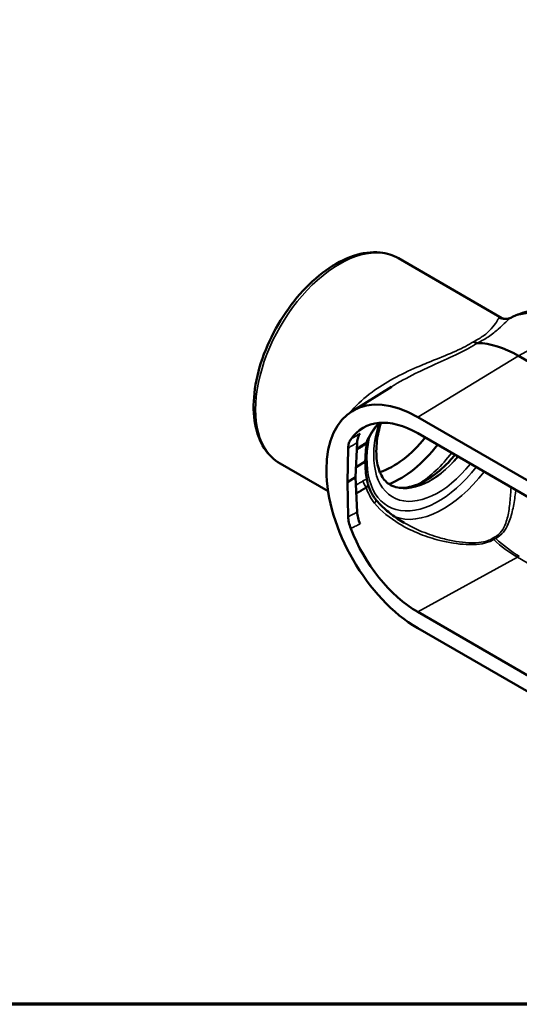
# Model space of a CAD drawing. Units: inches. Extents: x 0.1 to 19.9, y 0.1 to 15.3.
# Drawn here: x 11.4 to 15.3, y 0.4 to 8 of the extents above; entities that cross this region are included whole.
import ezdxf

# ---------------------------------------------------------------- set-up
doc = ezdxf.new("R2010")
doc.units = ezdxf.units.IN
doc.header["$LTSCALE"] = 0.9090909090909091
doc.header["$MEASUREMENT"] = 0
for name, color, linetype, lineweight in [('Border (ANSI)', 7, 'Continuous', 70), ('Visible (ANSI)', 7, 'Continuous', 50), ('Visible Narrow (ANSI)', 7, 'Continuous', 35)]:
    doc.layers.add(name, color=color, linetype=linetype, lineweight=lineweight)

# ---------------------------------------------------------------- blocks, each defined once
blk = doc.blocks.new('Borders Default Border')
at = {"layer": 'Border (ANSI)', "flags": 128}
blk.add_lwpolyline([(0.3937007874015748, 0.3937007874015748), (0.3937007874015748, 16.60629933274637), (21.60629963311623, 16.60629933274637), (21.60629963311623, 0.3937007874015748), (0.3937007874015748, 0.3937007874015748)], dxfattribs=at)

msp = doc.modelspace()

# ---------------------------------------------------------------- linework, layer by layer
at = {"layer": 'Visible (ANSI)'}
for p, q in [((14.35648529957582, 6.112602419381767), (15.15436711689911, 5.651945137368657)), ((17.34326222013797, 4.170401126630721), (15.28220665906581, 5.360352109630504)), ((13.997065076283, 4.931914382944601), (14.30215068216706, 5.121349977033391)), ((16.56584652604935, 3.698053327537534), (14.5047909649772, 4.888004310537316)), ((14.5047909649772, 4.762746312326813), (16.56584652604935, 3.57279532932703)), ((13.9684055610474, 4.647982849533856), (13.96240792258978, 4.386972317695304)), ((14.02568594420165, 4.4235059005067), (14.03787986467559, 4.692358873372896)), ((13.44242279957582, 4.52939972808834), (13.81306068753841, 4.315411843701265)), ((14.02918561496166, 4.500667047316854), (14.10059989360144, 4.544115511509142)), ((14.02568594420165, 4.4235059005067), (13.96240792258978, 4.386972317695304)), ((14.03787986467564, 4.15465292847639), (14.02568594420165, 4.4235059005067)), ((13.96240792258978, 4.386972317695304), (13.9684055610474, 4.119036309603858)), ((16.56584652604935, 2.194957349011494), (14.5047909649772, 3.384908332011276)), ((14.50479096497719, 3.259650333800772), (16.56584652604935, 2.06969935080099))]:
    msp.add_line(p, q, dxfattribs=at)
for centre, major_axis, ratio, start_param, end_param in [((15.28220665906581, 4.522668482423347), (-0.5129743631353353, 0.8884976599306876), 0.577350269189626, 5.497787143782138, 5.946849818720101), ((14.5047909649772, 4.073827322169045), (-0.4985795454545458, 0.8635651043418695), 0.5773502691896261, 5.497787143782138, 8.63937979737193), ((14.50479096497719, 4.073827322169045), (-0.4218750000000001, 0.7307089344431194), 0.577350269189626, 5.497787143782137, 6.546401661838072), ((14.31447716389929, 5.081387366960481), (0.3505909090908734, 0.607241267217237), 0.5773502691896256, 3.721287951317816, 4.451600634977314), ((14.37001718743976, 5.049321319418591), (0.3898636363635963, 0.6752636262053986), 0.5773502691896255, 3.769753364116607, 4.478390683796288), ((14.50479096497719, 4.073827322169044), (-0.4218749999999561, 0.7307089344431444), 0.577350269189626, 1.307579972136534, 2.356194490192586)]:
    msp.add_ellipse(centre, major_axis=major_axis, ratio=ratio, start_param=start_param, end_param=end_param, dxfattribs=at)
for points, knots in [([(13.44242279957582, 4.52939972808834), (13.39352046289282, 4.557633505336274), (13.35196554634427, 4.598227847966077), (13.28609896283096, 4.70051822874216), (13.2627937811927, 4.763209803930665), (13.23636339622849, 4.906407937166152), (13.23461460913938, 4.987921380735431), (13.25367864261955, 5.159490418322351), (13.2747202585965, 5.249613218544069), (13.33702219364427, 5.428741030669853), (13.37818631544598, 5.517714527354781), (13.47640728765076, 5.686008735649765), (13.53341157161041, 5.765317874870472), (13.65797878841334, 5.906734683123002), (13.72553588450002, 5.968785790003987), (13.86527600109896, 6.069275077556268), (13.93746541881204, 6.10762737801407), (14.07941026772159, 6.155107862928969), (14.14933422663037, 6.164535267785508), (14.26568748841746, 6.152401907097396), (14.31377643004513, 6.137260396702099), (14.35648529957582, 6.112602419381767)], [5.497787143782138, 5.497787143782138, 5.497787143782138, 5.497787143782138, 5.786485215269221, 5.786485215269221, 6.092913798945639, 6.092913798945639, 6.419436744485365, 6.419436744485365, 6.748849302527503, 6.748849302527503, 7.076714352508153, 7.076714352508153, 7.403889763984475, 7.403889763984475, 7.731820650971523, 7.731820650971523, 8.061275419548533, 8.061275419548533, 8.387245255236838, 8.387245255236838, 8.63937979737193, 8.63937979737193, 8.63937979737193, 8.63937979737193]), ([(15.90257911277495, 5.608003912250698), (15.86584523122466, 5.62921222865214), (15.8273744517354, 5.648255877652731), (15.74645045278895, 5.680802683246861), (15.70397614329674, 5.69431524870966), (15.61476085144759, 5.71383361262748), (15.56797739817377, 5.719827818496952), (15.47104293576226, 5.721498291026093), (15.42086075684702, 5.717109368293445), (15.32051331638704, 5.695401347359206), (15.27041317592669, 5.678000711063918), (15.22315937378582, 5.654172290881757)], [1.570796326794897, 1.570796326794897, 1.570796326794897, 1.570796326794897, 1.721342028389421, 1.721342028389421, 1.871887729983946, 1.871887729983946, 2.02243343157847, 2.02243343157847, 2.172979133172995, 2.172979133172995, 2.323524834767519, 2.323524834767519, 2.323524834767519, 2.323524834767519]), ([(15.15436711689911, 5.651945137368657), (15.15508714372182, 5.651529429688742), (15.156304227729, 5.650867334612048), (15.16011637994402, 5.649226013277127), (15.1627145926735, 5.648240321895012), (15.16975966756486, 5.646381240107851), (15.17422204748582, 5.645501677423799), (15.18531381690517, 5.644759607634695), (15.19197535591941, 5.64491428292527), (15.20690295360749, 5.647573609494073), (15.21516228509139, 5.650139642057504), (15.22315937378582, 5.654172290881758)], [5.53624471779916, 5.53624471779916, 5.53624471779916, 5.53624471779916, 5.633755609774866, 5.633755609774866, 5.731266501750572, 5.731266501750572, 5.828777393726277, 5.828777393726277, 5.926288285701983, 5.926288285701983, 6.023799177677687, 6.023799177677687, 6.023799177677687, 6.023799177677687]), ([(14.96727103762001, 5.459127638694338), (14.96237717076436, 5.459229923467846), (14.95723355564117, 5.460120482698604), (14.94668563608161, 5.463428855823639), (14.94131644898061, 5.465823591073669), (14.93587902267211, 5.468949803240818), (14.93582857242031, 5.468978869993768), (14.93577812215433, 5.46900799746841)], [0, 0, 0, 0, 0.07155132576862054, 0.07155132576862054, 0.142503072449205, 0.142503072449205, 0.1431675503723618, 0.1431675503723618, 0.1431675503723618, 0.1431675503723618]), ([(14.12084984523273, 4.704118815524414), (14.12322239684551, 4.711158445257509), (14.1258599820147, 4.718159557217283), (14.13171344111885, 4.73212985853331), (14.13492943341854, 4.739099050450596), (14.14198222071894, 4.753034494134385), (14.14581915863948, 4.760000701710401), (14.15414647779637, 4.77394357990035), (14.15863699720456, 4.780920173436895), (14.16828991953054, 4.794883523386366), (14.17345243284273, 4.801870185882137), (14.17895110224221, 4.808856242403007)], [-0.5226907984945127, -0.5226907984945127, -0.5226907984945127, -0.5226907984945127, -0.4181526387956105, -0.4181526387956105, -0.3136144790967083, -0.3136144790967083, -0.209076319397806, -0.209076319397806, -0.1045381596989037, -0.1045381596989037, -1.459279597941597e-15, -1.459279597941597e-15, -1.459279597941597e-15, -1.459279597941597e-15]), ([(14.2203074631241, 4.843632829164034), (14.20618980750906, 4.796143325535991), (14.19626938937455, 4.749404030277936), (14.18370498752569, 4.648969335337443), (14.18372682302216, 4.596721990581698), (14.19627244084509, 4.505917309856754), (14.20873776076022, 4.467479107690306), (14.24326503067256, 4.404285603637905), (14.26560342868957, 4.381154710556711), (14.29722925551686, 4.362265920753971), (14.30299222125414, 4.3592833997394), (14.30897769455988, 4.356634455434326)], [5.890333194943691, 5.890333194943691, 5.890333194943691, 5.890333194943691, 6.128726583398362, 6.128726583398362, 6.42987259489863, 6.42987259489863, 6.730385499685441, 6.730385499685441, 7.060036895065906, 7.060036895065906, 7.130486826130833, 7.130486826130833, 7.130486826130833, 7.130486826130833]), ([(13.9876795448608, 4.715995496649066), (13.98169060669764, 4.707436043182253), (13.9770180672968, 4.697303301147448), (13.97052104136175, 4.674367255383876), (13.96871968859771, 4.661653331950197), (13.96840556100262, 4.647982849502475)], [0, 0, 0, 0, 0.1581494140874377, 0.1581494140874377, 0.3162031078278084, 0.3162031078278084, 0.3162031078278084, 0.3162031078278084]), ([(14.03787986394659, 4.692358872842191), (14.03851838263226, 4.706437007693197), (14.04068657967614, 4.719528355331299), (14.04798436115193, 4.743124937033279), (14.05308779700597, 4.753535977598981), (14.0595254542773, 4.762305394122891)], [0, 0, 0, 0, 0.1606917166408277, 0.1606917166408277, 0.3215104214147574, 0.3215104214147574, 0.3215104214147574, 0.3215104214147574]), ([(14.11269732035204, 4.687178527062635), (14.11074914813006, 4.675669989521683), (14.10899363802654, 4.66401626592077), (14.10431860378902, 4.628264617026253), (14.10228353586441, 4.60456526135855), (14.10073356010339, 4.570654658062958), (14.10046353960101, 4.557399562699827), (14.10059989360144, 4.544115511509142)], [6.632261149233319, 6.632261149233319, 6.632261149233319, 6.632261149233319, 6.746858071008203, 6.746858071008203, 6.987231784546291, 6.987231784546291, 7.133566341507525, 7.133566341507525, 7.133566341507525, 7.133566341507525]), ([(14.10818813700393, 4.689931484991486), (14.1126664865309, 4.692660721574171), (14.1161703717714, 4.695863512977374), (14.11951964454054, 4.700916118961178), (14.12030537354392, 4.702503290129869), (14.12084984760152, 4.70411881525839)], [0, 0, 0, 0, 0.06064532843007721, 0.06064532843007721, 0.08728096583149068, 0.08728096583149068, 0.08728096583149068, 0.08728096583149068]), ([(14.30831569108826, 4.356929204669943), (14.34393258372658, 4.341356406286721), (14.38861176320864, 4.336988322549087), (14.482369489165, 4.357277959610253), (14.52663545032528, 4.374823076322641), (14.61656116458525, 4.427300019501762), (14.66208734371792, 4.461656000635718), (14.73596169358693, 4.531168297883012), (14.76516140019821, 4.562539134154521), (14.79288636542528, 4.596414355325821)], [0.8499011802788896, 0.8499011802788896, 0.8499011802788896, 0.8499011802788896, 1.267831466366755, 1.267831466366755, 1.576173032677177, 1.576173032677177, 1.875856416747642, 1.875856416747642, 2.079865022892196, 2.079865022892196, 2.079865022892196, 2.079865022892196]), ([(14.10059989360144, 4.544115511509142), (14.10046353960101, 4.529926540170417), (14.10073356010339, 4.516276270938437), (14.10228353586441, 4.482429041963437), (14.10431860378902, 4.459964173512355), (14.10899363802654, 4.428081802037442), (14.11074914813006, 4.417978947679606), (14.11269732035204, 4.408270217805057)], [3.381226269139066, 3.381226269139066, 3.381226269139066, 3.381226269139066, 3.527560826100301, 3.527560826100301, 3.767934539638389, 3.767934539638389, 3.882531461413273, 3.882531461413273, 3.882531461413273, 3.882531461413273]), ([(14.11870903639961, 4.378425920445316), (14.1177320398284, 4.381905477306629), (14.11706017718227, 4.38488168102753), (14.11572070881369, 4.391416776480926), (14.11512396118, 4.394850962558041), (14.11390595823779, 4.401843398357434), (14.11331130553138, 4.405210418375653), (14.11269732035204, 4.408270217805057)], [0.01705119858975086, 0.01705119858975086, 0.01705119858975086, 0.01705119858975086, 0.03003819451002841, 0.03003819451002841, 0.04564710479779432, 0.04564710479779432, 0.06309661320550823, 0.06309661320550823, 0.06309661320550823, 0.06309661320550823]), ([(14.121693052336, 4.366695831626212), (14.12190459026442, 4.364408081733589), (14.12164750441626, 4.362109495159467), (14.12003967131647, 4.357163807761369), (14.11850818927331, 4.354570729249677), (14.11420136240792, 4.349702663298465), (14.11144930410099, 4.347459440085918), (14.10818813700393, 4.345471989912601)], [0.02533503520232037, 0.02533503520232037, 0.02533503520232037, 0.02533503520232037, 0.06250162776562326, 0.06250162776562326, 0.1065402416768463, 0.1065402416768463, 0.1507186826975461, 0.1507186826975461, 0.1507186826975461, 0.1507186826975461]), ([(14.121693052336, 4.366695831626212), (14.12163659669174, 4.366876444036945), (14.12162034031458, 4.366967723948219), (14.12129949235812, 4.368664958971181), (14.12065316708479, 4.371309789875838), (14.11967958196875, 4.374909000697953)], [-0.05642356322492009, -0.05642356322492009, -0.05642356322492009, -0.05642356322492009, -0.05261655406756785, -0.05261655406756785, -0.01220132868176978, -0.01220132868176978, -0.01220132868176978, -0.01220132868176978]), ([(14.17853312408339, 4.255677252484823), (14.17313483768966, 4.262353826059622), (14.16801245417859, 4.26935071391637), (14.15835558809087, 4.283904575657913), (14.1538210732557, 4.291461486958178), (14.14535921737699, 4.30705598163272), (14.14143185208126, 4.315093514117532), (14.1341876872938, 4.331572811014075), (14.13087087615633, 4.34001453403539), (14.12483588245122, 4.357230124365681), (14.12211769936688, 4.366003964359301), (14.11968528181624, 4.374910539564498)], [8.962968602088663, 8.962968602088663, 8.962968602088663, 8.962968602088663, 9.072801048759613, 9.072801048759613, 9.182633495430563, 9.182633495430563, 9.292465942101513, 9.292465942101513, 9.402298388772463, 9.402298388772463, 9.512130835443415, 9.512130835443415, 9.512130835443415, 9.512130835443415]), ([(14.40075668881665, 4.072057077421817), (14.38326284439252, 4.082157153209249), (14.36618651049689, 4.09270761819565), (14.33300525878814, 4.114686855461605), (14.31690097354901, 4.126115244173802), (14.28580552020029, 4.149825219143962), (14.27081392831987, 4.162107239231245), (14.24209239021032, 4.187494203385149), (14.22836231326561, 4.200599689769087), (14.20233049150902, 4.227581904248747), (14.19002905918244, 4.241459137530954), (14.1785331240834, 4.255677252484812)], [2.462999699348772, 2.462999699348772, 2.462999699348772, 2.462999699348772, 2.676005278257126, 2.676005278257126, 2.88901085716548, 2.88901085716548, 3.102016436073834, 3.102016436073834, 3.315022014982188, 3.315022014982188, 3.528027593890542, 3.528027593890542, 3.528027593890542, 3.528027593890542]), ([(13.96840556100262, 4.11903630958383), (13.96871968274686, 4.105003365211531), (13.97052097428168, 4.090209707487328), (13.97701789377075, 4.059771569275988), (13.98169049521594, 4.044243154546415), (13.9876795448608, 4.028767982899484)], [0, 0, 0, 0, 0.1580516848445124, 0.1580516848445124, 0.3162049784059144, 0.3162049784059144, 0.3162049784059144, 0.3162049784059144]), ([(14.0595254542773, 4.063919777372934), (14.05308805980547, 4.079484886174749), (14.04798477679045, 4.095106522979892), (14.04068675673573, 4.125710624430079), (14.03851840871825, 4.140574218173077), (14.03787986394659, 4.154652928171209)], [0, 0, 0, 0, 0.160809920635958, 0.160809920635958, 0.3215059846559161, 0.3215059846559161, 0.3215059846559161, 0.3215059846559161])]:
    msp.add_open_spline(points, degree=3, knots=knots, dxfattribs=at)
for points in [[(14.17895110224221, 4.808856242403007), (14.18799830167008, 4.820350704420437), (14.19754507985935, 4.831663425281886), (14.20754563144789, 4.842771879726861)], [(14.11269732035204, 4.687178527062635), (14.11312187622462, 4.689686527712039), (14.11353054617012, 4.69202229370274), (14.11395250732612, 4.694187340638615)]]:
    msp.add_open_spline(points, degree=3, dxfattribs=at)
for points, weights in [([(14.03576800195078, 4.645796291931939), (14.0719153358869, 4.667825783958366), (14.10818813700392, 4.689931484991477)], [1.000011493450007, 1.000019391866224, 1.000024483524157]), ([(14.10818813700392, 4.345471989912603), (14.06969799256491, 4.322014975304181), (14.03134910971525, 4.298643763228062)], [1.000024483572753, 1.000019080654553, 1.000010517333124])]:
    msp.add_rational_spline(points, weights, degree=2, dxfattribs=at)
at = {"layer": 'Visible Narrow (ANSI)'}
for p, q in [((15.28220665906581, 5.360352109630504), (15.7056058890901, 5.591999489840853)), ((14.5047909649772, 4.888004310537316), (15.28220665906581, 5.360352109630504)), ((14.5047909649772, 3.384908332011276), (15.2746344282052, 3.806099984671105)), ((15.2746344282052, 3.806099984671105), (17.10422147128464, 2.749787412843352))]:
    msp.add_line(p, q, dxfattribs=at)
for centre, major_axis, ratio, start_param, end_param in [((13.89945404957582, 5.321001073735053), (-0.4570312500000002, -0.7916013456467134), 0.5773502691896255, 3.141592653589784, 6.283185307179583), ((15.7056058890901, 4.767118141852553), (-0.5051346002276261, 0.874918792255241), 0.5773502691896261, 5.497787143782138, 6.240833918473719), ((15.17529535463884, 5.744403613067981), (0.05887109292298219, -0.08362957109692186), 0.9898108722655231, 5.23008110370801, 6.146198943611022), ((14.66337685896221, 4.879950034095724), (-0.3519095776231056, -0.6095252681133217), 0.5773502691896256, 5.095824956367621, 7.594193149728075), ((14.13876855103249, 4.840483608152163), (0.04018255120971308, -0.03162736574915589), 0.4707222980914758, 5.975087155107143, 6.283185307179296), ((14.66629282106023, 4.878266502593487), (-0.3912529079721209, -0.6776699152167831), 0.5773502691896254, 5.243576185929472, 7.620829644541227), ((14.1215688729985, 4.643666707286616), (-0.02659089616105109, 0.04367896435702173), 0.592070672401856, 0.4308146774967394, 0.7456167738183472), ((14.60338959446826, 4.914583697399261), (-0.3158845057333274, -0.5471280132539048), 0.5773502691896255, 0.06401800132695912, 1.280567386946462), ((14.60464274981569, 4.913860187822084), (-0.3158069807473887, -0.546993736039403), 0.5773502691896256, 0.06190335555379178, 1.280494069912929), ((14.4786152218944, 4.986622214992739), (-0.3898636363636366, -0.6752636262053754), 0.5773502691896255, 0.8512637701508812, 1.336798030206655), ((14.70240213607877, 4.857418779847279), (-0.4154829545454548, -0.7196375869515572), 0.5773502691896256, 0.09520867539601457, 1.351470840494302), ((14.12156887299851, 4.377099313541591), (-0.02656598517606698, 0.0436941199427946), 0.5924509569477112, 0.7983143738047858, 1.974184604746011), ((14.13876855103259, 4.223525947440739), (0.03976457305080344, 0.03215130504408383), 0.4967324470330908, 5.238356262879152, 6.283185307179534), ((15.08046813364913, 3.909139343350526), (0.02677231748049642, -0.04356800090288775), 0.6102118586418827, 2.03898163334993, 2.339608074732704), ((15.09750565308549, 3.918975959783439), (0.0244143213902989, -0.044931821652377), 0.5432448745189532, 2.069763751223483, 2.370390192606468), ((15.28977888992642, 4.527040311949087), (-0.4361296084162496, 0.7553986404621669), 0.5773502691896261, 2.055766933129695, 2.356194490192587), ((15.2746344282052, 4.51829665289761), (0.4361296084162947, -0.7553986404621411), 0.5773502691896258, 5.197359586719324, 5.497787143782137), ((15.28220665906581, 4.144378681991362), (0.2045454545454976, 0.3542831197301206), 0.5773502691896258, 3.900810878207089, 3.95317075576691)]:
    msp.add_ellipse(centre, major_axis=major_axis, ratio=ratio, start_param=start_param, end_param=end_param, dxfattribs=at)
for points, knots in [([(15.13249864643865, 5.652381752092518), (15.1278711165495, 5.645859243843637), (15.1217509663213, 5.635137044686712), (15.10335682832646, 5.606562193892088), (15.09117988957858, 5.588658304645331), (15.05748472397433, 5.551567347458226), (15.03815518580569, 5.533323473252372), (14.99091404872903, 5.499367342300221), (14.96537730849541, 5.483949404044192), (14.93577812215433, 5.46900799746841)], [9.903541977621504e-16, 9.903541977621504e-16, 9.903541977621504e-16, 9.903541977621504e-16, 0.6381977297397401, 0.6381977297397401, 1.276395459479479, 1.276395459479479, 1.786106519481976, 1.786106519481976, 2.193205465007371, 2.193205465007371, 2.193205465007371, 2.193205465007371]), ([(14.96727103762001, 5.459127638694337), (14.99903154113826, 5.475529678084865), (15.02725957977893, 5.492149757388773), (15.08212175916875, 5.528681992531904), (15.10629955512287, 5.548135581766447), (15.15100228779831, 5.587346599937423), (15.16937334215648, 5.606025596742535), (15.19989007341126, 5.635745405613612), (15.2119511360835, 5.646832272442227), (15.22231099310551, 5.653600056628536)], [-2.184880547185535, -2.184880547185535, -2.184880547185535, -2.184880547185535, -1.786106519481976, -1.786106519481976, -1.276395459479479, -1.276395459479479, -0.6381977297397401, -0.6381977297397401, -9.903541977621504e-16, -9.903541977621504e-16, -9.903541977621504e-16, -9.903541977621504e-16]), ([(14.93577812215433, 5.46900799746841), (14.91713288380633, 5.456695816964362), (14.896197247812, 5.444488955288774), (14.85030243837806, 5.420429004016477), (14.82529406519704, 5.408591765299658), (14.74435868395076, 5.372621580779322), (14.68552241725989, 5.349497392946633), (14.58407416353652, 5.308473219042674), (14.54113185721131, 5.290806755073993), (14.43648315961293, 5.245080195140051), (14.3755007008198, 5.216056114497832), (14.25907454569824, 5.152533131319129), (14.20356773509484, 5.118037408548817), (14.09435185140727, 5.037611224207982), (14.04179616627226, 4.990758608724693), (13.9927709472558, 4.934175816619869), (13.98811911594744, 4.92864587149814), (13.9835674172341, 4.923067680177466)], [5.223607758191499, 5.223607758191499, 5.223607758191499, 5.223607758191499, 5.516845958176151, 5.516845958176151, 5.817776172559769, 5.817776172559769, 6.455454912729735, 6.455454912729735, 6.923513039373571, 6.923513039373571, 7.612409647224198, 7.612409647224198, 8.30131172197112, 8.30131172197112, 9.078959562113035, 9.078959562113035, 9.162349346299843, 9.162349346299843, 9.162349346299843, 9.162349346299843]), ([(14.30214916856894, 5.121348657787155), (14.30953514026763, 5.125935012033756), (14.31697024782104, 5.130479008389946), (14.38359591222981, 5.170577029840159), (14.44568834524002, 5.203584145945912), (14.55275239451082, 5.256118594040476), (14.59682352288017, 5.276571343374331), (14.70153413506504, 5.32418199784428), (14.76271516976183, 5.351127801024394), (14.84844353364973, 5.392423570678501), (14.87519659176956, 5.405918177739263), (14.92429923294326, 5.432675314930066), (14.94677301391244, 5.44591035299206), (14.96727103762001, 5.459127638694338)], [-7.699550259263184, -7.699550259263184, -7.699550259263184, -7.699550259263184, -7.612409647224198, -7.612409647224198, -6.923513039373571, -6.923513039373571, -6.455454912729735, -6.455454912729735, -5.817776172559769, -5.817776172559769, -5.516845958176151, -5.516845958176151, -5.231932710404908, -5.231932710404908, -5.231932710404908, -5.231932710404908]), ([(14.17254433650559, 4.804609649848589), (14.15645312894352, 4.784472877860328), (14.14278941260749, 4.764031346956872), (14.12204469176925, 4.72571306661162), (14.11429437426777, 4.707890902252431), (14.10818813700392, 4.689931484991472)], [0, 0, 0, 0, 0.2825962505490063, 0.2825962505490063, 0.524811359301813, 0.524811359301813, 0.524811359301813, 0.524811359301813]), ([(14.0595254542773, 4.762305394122891), (14.04699949454497, 4.754238672810013), (14.03447337882531, 4.74616816984993), (14.02194710817639, 4.738093779693124), (14.01052471565583, 4.730730945508861), (13.99910219433684, 4.723364879034613), (13.98767954493429, 4.715995496696478)], [-0.9490347392675628, -0.9490347392675628, -0.9490347392675628, -0.9490347392675628, -0.7852973389247399, -0.7852973389247399, -0.7852973389247399, -0.6359893038813372, -0.6359893038813372, -0.6359893038813372, -0.6359893038813372]), ([(13.96840556104747, 4.647982849531141), (13.981004668559, 4.656035659397927), (13.99360385095567, 4.664085608078659), (14.00620310529182, 4.672132775991384), (14.01676197522854, 4.678876746474273), (14.02732089606032, 4.685618764086298), (14.03787986467722, 4.692358873308573)], [0.6193417789747878, 0.6193417789747878, 0.6193417789747878, 0.6193417789747878, 0.7852973389247399, 0.7852973389247399, 0.7852973389247399, 0.9243772500079979, 0.9243772500079979, 0.9243772500079979, 0.9243772500079979]), ([(14.03528379726656, 4.635120490278753), (14.03695873618337, 4.636140160705101), (14.0386336750996, 4.637159831106322), (14.04030861401524, 4.638179501482365), (14.04767194107503, 4.642662152402863), (14.05503526812349, 4.647144802836774), (14.06976192219754, 4.656110102722979), (14.07712524922314, 4.660592752175272), (14.08448857623721, 4.665075401132573)], [-0.2219090679338579, -0.2219090679338579, -0.2219090679338579, -0.2219090679338579, -0.1992476025007005, -0.1992476025007005, -0.1992476025007005, -0.09962380125035025, -0.09962380125035025, 0, 0, 0, 0]), ([(14.08448857623721, 4.665075401132585), (14.0886602755027, 4.667615049762458), (14.0928759542598, 4.67042013568589), (14.10238103139178, 4.67748514600219), (14.10766441928973, 4.681947907829183), (14.11269732035204, 4.687178527062635)], [-0.5998784145532653, -0.5998784145532653, -0.5998784145532653, -0.5998784145532653, -0.543436464099834, -0.543436464099834, -0.4714980587644405, -0.4714980587644405, -0.4714980587644405, -0.4714980587644405]), ([(14.11269732035204, 4.408270217805057), (14.10817821385649, 4.407575660182363), (14.10344991863822, 4.405970252386937), (14.09396858984978, 4.401768357071612), (14.08920061507542, 4.399187007951706), (14.08448857623721, 4.396322092624686)], [-0.1283787417469144, -0.1283787417469144, -0.1283787417469144, -0.1283787417469144, -0.06375259713498371, -0.06375259713498371, 0, 0, 0, 0]), ([(14.08448857623721, 4.396322092624684), (14.07712524922314, 4.391845196498648), (14.06976192219754, 4.387368300880558), (14.05503526812349, 4.378414510651681), (14.04767194107503, 4.373937616040895), (14.04030861401525, 4.369460721929428), (14.0363603473976, 4.367060180512826), (14.03241208077671, 4.364659639239787), (14.02846381415256, 4.362259098109637)], [-0.5222963437630073, -0.5222963437630073, -0.5222963437630073, -0.5222963437630073, -0.422672542512657, -0.422672542512657, -0.3230487412623066, -0.3230487412623066, -0.3230487412623066, -0.2696297737758043, -0.2696297737758043, -0.2696297737758043, -0.2696297737758043]), ([(14.10818813700393, 4.345471989912602), (14.11429437426779, 4.324789203983548), (14.12204469176929, 4.304573473087002), (14.14278941260757, 4.262819103996872), (14.1564531289436, 4.241624876749096), (14.17254433650567, 4.222584902837221)], [-9.487779961390908, -9.487779961390908, -9.487779961390908, -9.487779961390908, -9.24556485263758, -9.24556485263758, -8.962968602088663, -8.962968602088663, -8.962968602088663, -8.962968602088663]), ([(15.22574961393618, 4.346531287132951), (15.22480494273047, 4.327949558708696), (15.22371498528431, 4.309623493862526), (15.21962424403626, 4.251388239043137), (15.21592643121332, 4.212475870761335), (15.20460515080289, 4.137747665278583), (15.19713086487846, 4.101879692323521), (15.17669887973608, 4.04674837963565), (15.16640925473387, 4.025974736059016), (15.13803665276078, 3.98886936345892), (15.1196485852448, 3.972673418295184), (15.09701181194241, 3.96043961232713)], [0.5297285588445416, 0.5297285588445416, 0.5297285588445416, 0.5297285588445416, 0.7367380918693609, 0.7367380918693609, 1.197501862404993, 1.197501862404993, 1.658265632940625, 1.658265632940625, 1.960752266673718, 1.960752266673718, 2.263330312675567, 2.263330312675567, 2.263330312675567, 2.263330312675567]), ([(15.1072559025436, 3.952122592740266), (15.13117644723473, 3.965188986354821), (15.15109214587935, 3.982086094344211), (15.18273578488031, 4.020318062186428), (15.19476024398692, 4.041527154353475), (15.21960997494636, 4.097570048759772), (15.22979731464481, 4.133824440946824), (15.24648377557865, 4.209197669885731), (15.25283733327531, 4.248363746815075), (15.25987329610737, 4.300761081125884), (15.2614019370631, 4.312871691908382), (15.2628573887971, 4.325093906172217)], [-2.263330312675567, -2.263330312675567, -2.263330312675567, -2.263330312675567, -1.960752266673718, -1.960752266673718, -1.658265632940625, -1.658265632940625, -1.197501862404993, -1.197501862404993, -0.7367380918693609, -0.7367380918693609, -0.5999534555550827, -0.5999534555550827, -0.5999534555550827, -0.5999534555550827]), ([(14.17254433650567, 4.22258490283722), (14.22407608021868, 4.161609798753537), (14.28957823944705, 4.108740030400877), (14.41336403904638, 4.033991260008737), (14.46765505440971, 4.007516345515111), (14.57291770562538, 3.965934977204935), (14.62323750790081, 3.949728307164709), (14.70943260633154, 3.928023225083404), (14.74471698040428, 3.920749861095899), (14.81336095233785, 3.910139031529212), (14.84668406887682, 3.906537971686503), (14.91485805094523, 3.903409819894186), (14.94979875784911, 3.904051750054121), (15.00813819153517, 3.911680321729324), (15.03208101667952, 3.916997921730263), (15.06760916743312, 3.930119095368693), (15.08044434897383, 3.936247868887869), (15.09211144082238, 3.943378933688788)], [-3.528027593890542, -3.528027593890542, -3.528027593890542, -3.528027593890542, -2.623019221997402, -2.623019221997402, -1.998404376670526, -1.998404376670526, -1.463986491203164, -1.463986491203164, -1.103142149926153, -1.103142149926153, -0.7687405594871495, -0.7687405594871495, -0.4176633562727932, -0.4176633562727932, -0.1606397524126127, -0.1606397524126127, 0, 0, 0, 0]), ([(14.03787986467728, 4.154652928546116), (14.02732097565937, 4.149235260124854), (14.01676213442579, 4.143819659356806), (14.00620334408657, 4.13840617680183), (13.99360401015123, 4.131946509333111), (13.9810047481563, 4.125489857522305), (13.96840556104747, 4.119036309606803)], [3.71587596347974, 3.71587596347974, 3.71587596347974, 3.71587596347974, 3.8549548261063, 3.8549548261063, 3.8549548261063, 4.020911434513464, 4.020911434513464, 4.020911434513464, 4.020911434513464]), ([(13.98767954493429, 4.028767982935389), (13.99910227454786, 4.034348923123146), (14.01052487607608, 4.039933592762924), (14.0219473488041, 4.045521900735921), (14.03447353924176, 4.051650189378922), (14.0469995747522, 4.057782853377219), (14.0595254542773, 4.063919777372934)], [-4.004263909606823, -4.004263909606823, -4.004263909606823, -4.004263909606823, -3.8549548261063, -3.8549548261063, -3.8549548261063, -3.691218474220533, -3.691218474220533, -3.691218474220533, -3.691218474220533]), ([(15.08096197479221, 3.95117323452801), (15.07002588032443, 3.944415685675896), (15.05786008767454, 3.938698725577698), (15.02388493259927, 3.926720046581591), (15.00071386461691, 3.92217479077447), (14.94387341462305, 3.916432270000496), (14.90955208863685, 3.916922929924603), (14.84235494691209, 3.922263918658799), (14.80939798674329, 3.926948009252007), (14.74139359712458, 3.939791584627933), (14.70637154241295, 3.948213633654495), (14.62073017192589, 3.97272649540519), (14.57065509707009, 3.990573870342712), (14.48030060398903, 4.02937424885127), (14.43959440214673, 4.049624954909217), (14.40075107725598, 4.072056372266935)], [0, 0, 0, 0, 0.1606397524126127, 0.1606397524126127, 0.4176633562727932, 0.4176633562727932, 0.7687405594871495, 0.7687405594871495, 1.103142149926153, 1.103142149926153, 1.463986491203164, 1.463986491203164, 1.998404376670526, 1.998404376670526, 2.462999699348772, 2.462999699348772, 2.462999699348772, 2.462999699348772]), ([(15.09701181194241, 3.96043961232713), (15.09421277729509, 3.958926903500843), (15.09147384028119, 3.957397205005393), (15.08612197310702, 3.954307303051716), (15.08350904193611, 3.952747099009998), (15.08096197479221, 3.95117323452801)], [0, 0, 0, 0, 0.03741374368883178, 0.03741374368883178, 0.07482748737766355, 0.07482748737766355, 0.07482748737766355, 0.07482748737766355]), ([(15.09211144082238, 3.943378933688788), (15.09451592090102, 3.944865458702952), (15.09698200525754, 3.946338371823013), (15.10203197223214, 3.9492539716152), (15.10461585580386, 3.950696658837902), (15.1072559025436, 3.952122592740265)], [-0.07482748737766355, -0.07482748737766355, -0.07482748737766355, -0.07482748737766355, -0.03741374368883178, -0.03741374368883178, 0, 0, 0, 0])]:
    msp.add_open_spline(points, degree=3, knots=knots, dxfattribs=at)
for points in [[(15.15436946303369, 5.651928747381759), (15.14414220054607, 5.657806890242469), (15.13636801695063, 5.657835633901383), (15.13249864643865, 5.652381752092518)], [(15.22231099310551, 5.653600056628536), (15.22256962039694, 5.653826714442068), (15.22285275872452, 5.654016917605904), (15.22315954535634, 5.654170412083923)], [(14.20517113047342, 4.842551555413929), (14.19376304275293, 4.830179482022389), (14.18286753061886, 4.817528245625045), (14.17254433650559, 4.804609649848589)]]:
    msp.add_open_spline(points, degree=3, dxfattribs=at)

# ---------------------------------------------------------------- block references
at = {"xscale": 0.9090909090909091, "yscale": 0.9090909090909091, "zscale": 0.9090909090909091}
msp.add_blockref('Borders Default Border', (0, 0), dxfattribs=at)

doc.saveas('drawing.dxf')
